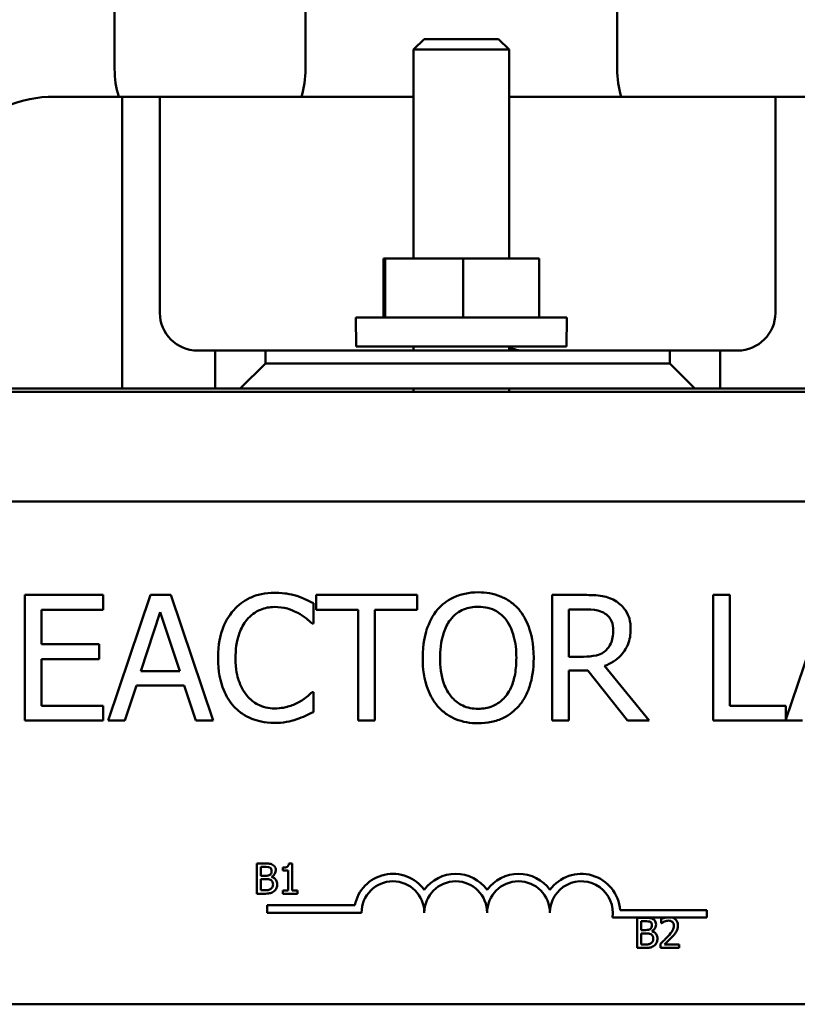
# Model space of a CAD drawing. Units: inches. Extents: x 0.05 to 2.15, y 0.02 to 1.68.
# Drawn here: x 0.36 to 0.47, y 1.4 to 1.54 of the extents above; entities that cross this region are included whole.
import ezdxf

# ---------------------------------------------------------------- set-up
doc = ezdxf.new("R2010")
doc.units = ezdxf.units.IN
doc.header["$LTSCALE"] = 0.1
doc.header["$MEASUREMENT"] = 0
doc.layers.add('Dimension (ANSI)', color=7, linetype='Continuous', lineweight=25)
doc.layers.add('Visible (ANSI)', color=7, linetype='Continuous', lineweight=50)
doc.styles.add('Note Text (ANSI)', font='tahoma.ttf')
doc.dimstyles.new('Default (ANSI)', dxfattribs={"dimscale": 0.1, "dimtxt": 0.1599999964237213, "dimasz": 0.0984251946210861, "dimexe": 0.125, "dimexo": 0.0625, "dimgap": 0.031496062992126, "dimtad": 0, "dimtih": 1, "dimtoh": 1, "dimrnd": 1e-08, "dimzin": 0, "dimdsep": 46, "dimtxsty": 'Note Text (ANSI)', "dimcen": 0.09, "dimdle": 0.3937007874015748, "dimclrd": 256, "dimclre": 256, "dimclrt": 256, "dimadec": 0, "dimazin": 1, "dimtfac": 0.7500000596046448, "dimtofl": 0, "dimtmove": 0, "dimatfit": 3, "dimfxl": 1, "dimtolj": 1, "dimtzin": 4, "dimlwd": -1, "dimlwe": -1, "dimarcsym": 0})

# ---------------------------------------------------------------- blocks, each defined once
blk = doc.blocks.new('*D7')
at = {"layer": 'Defpoints', "color": 0, "transparency": 16777216}
for p in [(0.6744620954920596, 1.630445989295728), (0.1783906669206308, 1.509950731530506), (0.6744620954920596, 1.509950731530505)]:
    blk.add_point(p, dxfattribs=at)
at = {"layer": 'Dimension (ANSI)', "transparency": 16777216}
for p, q in [((0.1783906669206308, 1.516200731530506), (0.1783906669206308, 1.642945989295728)), ((0.6744620954920596, 1.516200731530505), (0.6744620954920596, 1.642945989295728)), ((0.1882331863827394, 1.630445989295728), (0.3989329206723482, 1.630445989295728)), ((0.664619576029951, 1.630445989295728), (0.4539198417403421, 1.630445989295728))]:
    blk.add_line(p, q, dxfattribs=at)
for points in [[(0.1882331863827394, 1.632086409206079), (0.1882331863827394, 1.628805569385376), (0.1783906669206308, 1.630445989295728)], [(0.664619576029951, 1.632086409206079), (0.664619576029951, 1.628805569385376), (0.6744620954920596, 1.630445989295728)]]:
    blk.add_solid(points, dxfattribs=at)
at = {"layer": 'Dimension (ANSI)', "transparency": 16777216, "insert": (0.4020825269715608, 1.638773725791847), "char_height": 0.0159999996423721, "attachment_point": 1, "style": 'Note Text (ANSI)'}
blk.add_mtext('\\A1; \\fTahoma|b0|i0;7.00', dxfattribs=at)

msp = doc.modelspace()

# ---------------------------------------------------------------- linework, layer by layer
at = {"layer": 'Visible (ANSI)'}
for p, q in [((0.3771406669206309, 1.531736445816136), (0.3771406669206309, 1.590307874387564)), ((0.4042835240634881, 1.590307874387564), (0.4042835240634881, 1.531736445816136)), ((0.4485692383492025, 1.531736445816136), (0.4485692383492025, 1.590307874387564)), ((0.4211299526349166, 1.535986445816241), (0.4196406669206309, 1.534496878887108)), ((0.4211299526349166, 1.535986445816241), (0.4317228097777738, 1.535986445816241)), ((0.4317228097777738, 1.535986445816241), (0.4332120954920595, 1.534496878887108)), ((0.4332120954920595, 1.534496878887108), (0.4196406669206309, 1.534496878887108)), ((0.4196406669206309, 1.50480787438767), (0.4196406669206309, 1.534496878887108)), ((0.4332120954920595, 1.50480787438767), (0.4332120954920595, 1.534496878887108)), ((0.3685692383492029, 1.527807874387648), (0.3728549526349171, 1.527807874387648)), ((0.37821209549206, 1.52780787438765), (0.3728549526349172, 1.527807874387648)), ((0.37821209549206, 1.527807874387654), (0.3835692383492028, 1.527807874387654)), ((0.37821209549206, 1.486343588673369), (0.37821209549206, 1.527807874387654)), ((0.3835692383492028, 1.527807874387654), (0.3835692383492028, 1.497093588673369)), ((0.3889263812063457, 1.527807874387648), (0.3835692383492029, 1.52780787438765)), ((0.3889263812063457, 1.527807874387648), (0.4192835240634886, 1.527807874387648)), ((0.4196406669206308, 1.527807874387648), (0.4192835240634886, 1.527807874387648)), ((0.4353549526349172, 1.527807874387648), (0.4332120954920594, 1.527807874387649)), ((0.4353549526349172, 1.527807874387648), (0.4657120954920601, 1.527807874387648)), ((0.471069238349203, 1.52780787438765), (0.4657120954920601, 1.527807874387648)), ((0.471069238349203, 1.527807874387654), (0.4764263812063458, 1.527807874387654)), ((0.471069238349203, 1.497093588673369), (0.471069238349203, 1.527807874387654)), ((0.415614803778847, 1.504807874387672), (0.4153715725086024, 1.504807874387668)), ((0.4153715725086024, 1.496450731530525), (0.4153715725086024, 1.504807874387668)), ((0.4156148037788469, 1.496450731530529), (0.415614803778847, 1.504807874387672)), ((0.4266696124765898, 1.504807874387673), (0.4156148037788469, 1.504807874387672)), ((0.4374811899040881, 1.504807874387672), (0.4266696124765898, 1.504807874387673)), ((0.4266696124765897, 1.496450731530531), (0.4266696124765897, 1.504807874387673)), ((0.4374811899040881, 1.496450731530529), (0.4374811899040881, 1.504807874387672)), ((0.4114254959373568, 1.496450731530527), (0.4414272664753336, 1.496450731530527)), ((0.4114978097777737, 1.49230787438767), (0.4114254959373568, 1.496450731530527)), ((0.4413549526349166, 1.49230787438767), (0.4414272664753335, 1.496450731530527)), ((0.3889263812063457, 1.491736445816226), (0.3914263812063457, 1.491736445816226)), ((0.3985692383492029, 1.491736445816249), (0.3914263812063457, 1.491736445816246)), ((0.3914263812063457, 1.491736445816246), (0.3914263812063457, 1.486343588673389)), ((0.3985692383492029, 1.48991501724482), (0.3985692383492029, 1.491736445816249)), ((0.3985692383492029, 1.491736445816249), (0.456069238349203, 1.491736445816248)), ((0.4114978097777738, 1.49230787438767), (0.4413549526349167, 1.49230787438767)), ((0.4196406669206309, 1.491736445816241), (0.4196406669206309, 1.49230787438767)), ((0.4332120954920595, 1.491736445816241), (0.4332120954920595, 1.49230787438767)), ((0.4632120954920601, 1.491736445816246), (0.456069238349203, 1.491736445816248)), ((0.456069238349203, 1.491736445816248), (0.456069238349203, 1.48991501724482)), ((0.46321209549206, 1.491736445816226), (0.4657120954920601, 1.491736445816226)), ((0.46321209549206, 1.486343588673389), (0.4632120954920601, 1.491736445816246)), ((0.3949978097777744, 1.48634358867339), (0.3985692383492029, 1.48991501724482)), ((0.456069238349203, 1.48991501724482), (0.3985692383492029, 1.48991501724482)), ((0.456069238349203, 1.48991501724482), (0.4596406669206316, 1.48634358867339)), ((0.2121406669206309, 1.485879302959111), (0.6407120954920595, 1.485879302959111)), ((0.2908906669206309, 1.486343588673372), (0.3914263812063459, 1.486343588673372)), ((0.3914263812063457, 1.486343588673389), (0.3949978097777744, 1.48634358867339)), ((0.3949978097777744, 1.48634358867339), (0.4596406669206316, 1.48634358867339)), ((0.4196406669206309, 1.485879302959098), (0.4196406669206309, 1.486343588673384)), ((0.4332120954920595, 1.485879302959098), (0.4332120954920595, 1.486343588673384)), ((0.4596406669206316, 1.48634358867339), (0.46321209549206, 1.486343588673389)), ((0.4632120954920601, 1.486343588673372), (0.5619620954920596, 1.486343588673372)), ((0.2685692383492023, 1.470272160101969), (0.6128549526349167, 1.470272160101969)), ((0.375523669468355, 1.45700891039064), (0.36435210214366, 1.45700891039064)), ((0.36435210214366, 1.45700891039064), (0.36435210214366, 1.439151767801684)), ((0.375523669468355, 1.454896152839596), (0.375523669468355, 1.45700891039064)), ((0.382223715674746, 1.45700891039064), (0.3762038037484854, 1.439151767801684)), ((0.3851468459850936, 1.45700891039064), (0.382223715674746, 1.45700891039064)), ((0.3911667579113542, 1.439151767801684), (0.3851468459850936, 1.45700891039064)), ((0.4201375840564829, 1.45700891039064), (0.4057824094630924, 1.45700891039064)), ((0.4057824094630924, 1.45700891039064), (0.4057824094630924, 1.454896152839596)), ((0.4201375840564829, 1.454896152839596), (0.4201375840564829, 1.45700891039064)), ((0.4439278129189163, 1.45700891039064), (0.4393260533214384, 1.45700891039064)), ((0.4393260533214384, 1.45700891039064), (0.4393260533214384, 1.439151767801684)), ((0.4646067892233064, 1.45700891039064), (0.4622335547139153, 1.45700891039064)), ((0.4622335547139153, 1.45700891039064), (0.4622335547139153, 1.439151767801684)), ((0.4646067892233064, 1.441264525352727), (0.4646067892233064, 1.45700891039064)), ((0.4785423064949143, 1.45700891039064), (0.4725802783371755, 1.439323471095809)), ((0.4053916940255708, 1.452957046594118), (0.4053916940255708, 1.455822293135944)), ((0.3667253366530512, 1.45000497439951), (0.3667253366530512, 1.454896152839596)), ((0.3667253366530512, 1.454896152839596), (0.375523669468355, 1.454896152839596)), ((0.3808779180566156, 1.446170174734945), (0.383627397061398, 1.454577792112727)), ((0.383627397061398, 1.454577792112727), (0.3863913470083109, 1.446170174734945)), ((0.4057824094630924, 1.454896152839596), (0.4117733795050921, 1.454896152839596)), ((0.4117733795050921, 1.454896152839596), (0.4117733795050921, 1.439151767801684)), ((0.4141466140144832, 1.439151767801684), (0.4141466140144832, 1.454896152839596)), ((0.4141466140144832, 1.454896152839596), (0.4201375840564829, 1.454896152839596)), ((0.4416992878308295, 1.454954036608118), (0.4440580513980902, 1.454954036608118)), ((0.4416992878308295, 1.448239519459597), (0.4416992878308295, 1.454954036608118)), ((0.4052035717778751, 1.452957046594118), (0.4053916940255708, 1.452957046594118)), ((0.3749303608410072, 1.45000497439951), (0.3667253366530512, 1.45000497439951)), ((0.3749303608410072, 1.447892216848466), (0.3749303608410072, 1.45000497439951)), ((0.4437831034976119, 1.448239519459597), (0.4416992878308295, 1.448239519459597)), ((0.3667253366530512, 1.441264525352728), (0.3667253366530512, 1.447892216848466)), ((0.3667253366530512, 1.447892216848466), (0.3749303608410072, 1.447892216848466)), ((0.4531458030560027, 1.439151767801684), (0.4467930594607422, 1.446922663725727)), ((0.3863913470083109, 1.446170174734945), (0.3808779180566156, 1.446170174734945)), ((0.4416992878308295, 1.439151767801684), (0.4416992878308295, 1.446257000387727)), ((0.4416992878308295, 1.446257000387727), (0.4444198249513511, 1.446257000387727)), ((0.4444198249513511, 1.446257000387727), (0.4500634923822203, 1.439151767801684)), ((0.3786059801421375, 1.439151767801684), (0.3802267256607461, 1.444144242836684)), ((0.3802267256607461, 1.444144242836684), (0.3870425394041804, 1.444144242836684)), ((0.3870425394041804, 1.444144242836684), (0.388663284922789, 1.439151767801684)), ((0.4053916940255708, 1.443203631598206), (0.4052180427200055, 1.443203631598206)), ((0.4053916940255708, 1.440367326940641), (0.4053916940255708, 1.443203631598206)), ((0.375523669468355, 1.441264525352728), (0.3667253366530512, 1.441264525352728)), ((0.375523669468355, 1.439151767801684), (0.375523669468355, 1.441264525352728)), ((0.4725802783371755, 1.441264525352727), (0.4646067892233064, 1.441264525352727)), ((0.4725802783371755, 1.439323471095809), (0.4725802783371755, 1.441264525352727)), ((0.36435210214366, 1.439151767801684), (0.375523669468355, 1.439151767801684)), ((0.3762038037484854, 1.439151767801684), (0.3786059801421375, 1.439151767801684)), ((0.388663284922789, 1.439151767801684), (0.3911667579113542, 1.439151767801684)), ((0.4117733795050921, 1.439151767801684), (0.4141466140144832, 1.439151767801684)), ((0.4393260533214384, 1.439151767801684), (0.4416992878308295, 1.439151767801684)), ((0.4500634923822203, 1.439151767801684), (0.4531458030560027, 1.439151767801684)), ((0.4622335547139153, 1.439151767801684), (0.4749245709623058, 1.439151767801684)), ((0.3973413689554177, 1.418848503438056), (0.3973413689554177, 1.414562789099375)), ((0.3984770485249062, 1.418848503438056), (0.3973413689554177, 1.418848503438056)), ((0.4023598918236466, 1.418862395542881), (0.4019153444692292, 1.418862395542881)), ((0.4023598918236466, 1.415000390401379), (0.4023598918236466, 1.418862395542881)), ((0.3979109452532651, 1.417108517308656), (0.3979109452532651, 1.418362279769162)), ((0.3979109452532651, 1.418362279769162), (0.3984562103676678, 1.418362279769162)), ((0.4010297227866006, 1.418265035035383), (0.4010297227866006, 1.417872583074061)), ((0.4010297227866006, 1.417872583074061), (0.4018076806568312, 1.417872583074061)), ((0.4018076806568312, 1.417872583074061), (0.4018076806568312, 1.415000390401379)), ((0.3985569281276531, 1.417108517308656), (0.3979109452532651, 1.417108517308656)), ((0.3979109452532651, 1.415049012768269), (0.3979109452532651, 1.416632712718381)), ((0.3979109452532651, 1.416632712718381), (0.3985569281276531, 1.416632712718381)), ((0.3994460228364881, 1.416945285076956), (0.3994460228364881, 1.416966123234194)), ((0.3973413689554177, 1.414562789099375), (0.3985708202324787, 1.414562789099375)), ((0.3983728577387145, 1.415049012768269), (0.3979109452532651, 1.415049012768269)), ((0.4018076806568312, 1.415000390401379), (0.4010297227866006, 1.415000390401379)), ((0.4010297227866006, 1.415000390401379), (0.4010297227866006, 1.414562789099375)), ((0.4010297227866006, 1.414562789099375), (0.4031204845628454, 1.414562789099375)), ((0.4031204845628454, 1.415000390401379), (0.4023598918236466, 1.415000390401379)), ((0.4031204845628454, 1.414562789099375), (0.4031204845628454, 1.415000390401379)), ((0.3988442941637374, 1.411861886729534), (0.3988442941637374, 1.412911744892845)), ((0.3988442941637374, 1.412911744892845), (0.4112881588515674, 1.412911744892845)), ((0.4122371513065947, 1.411861886729534), (0.3988442941637374, 1.411861886729534)), ((0.4489885591438172, 1.412236445816255), (0.4613442941637375, 1.412236445816255)), ((0.4613442941637375, 1.412236445816255), (0.4613442941637375, 1.411186587652944)), ((0.4555360914336435, 1.411186587652944), (0.4479000662271354, 1.411186587652944)), ((0.4514018224911741, 1.411136088931515), (0.4514018224911741, 1.406850374592834)), ((0.4525375020606626, 1.411136088931515), (0.4514018224911741, 1.411136088931515)), ((0.4519713987890216, 1.409396102802115), (0.4519713987890216, 1.410649865262621)), ((0.4519713987890216, 1.410649865262621), (0.4525166639034243, 1.410649865262621)), ((0.4548435914617035, 1.410969383673608), (0.4548435914617035, 1.410358131061284)), ((0.4548435914617035, 1.410358131061284), (0.4548748486975609, 1.410358131061284)), ((0.4563334935710152, 1.411186587652944), (0.4555360914336435, 1.411186587652944)), ((0.4613442941637375, 1.411186587652944), (0.4563334935710152, 1.411186587652944)), ((0.4526173816634095, 1.409396102802115), (0.4519713987890216, 1.409396102802115)), ((0.4519713987890216, 1.407336598261728), (0.4519713987890216, 1.40892029821184)), ((0.4519713987890216, 1.40892029821184), (0.4526173816634096, 1.40892029821184)), ((0.4535064763722446, 1.409232870570415), (0.4535064763722446, 1.409253708727653)), ((0.4547532927803374, 1.407458154178951), (0.4547532927803374, 1.406850374592834)), ((0.4514018224911742, 1.406850374592834), (0.4526312737682351, 1.406850374592834)), ((0.452433311274471, 1.407336598261728), (0.4519713987890216, 1.407336598261728)), ((0.4547532927803374, 1.406850374592834), (0.4573962657233978, 1.406850374592834)), ((0.4573962657233978, 1.407347017340347), (0.4552916118423274, 1.407347017340347)), ((0.4573962657233978, 1.406850374592834), (0.4573962657233978, 1.407347017340347)), ((0.6128549526349167, 1.398843588673397), (0.2685692383492022, 1.398843588673397))]:
    msp.add_line(p, q, dxfattribs=at)
for centre, radius, start, end in [((0.3907120954920595, 1.531736445816136), 0.0135714285714286, 180, 196.8264488927412), ((0.3907120954920595, 1.531736445816136), 0.0135714285714286, 343.1735511072588, 0), ((0.462140666920631, 1.531736445816136), 0.0135714285714286, 180, 196.8264488927412), ((0.3685692383492029, 1.509950731530506), 0.0178571428571428, 89.99999999999979, 180), ((0.3889263812063457, 1.497093588673369), 0.0053571428571429, 180, 270), ((0.4657120954920601, 1.497093588673369), 0.0053571428571429, 270, 0), ((0.4192835240634886, 1.497093588673369), 0.0053571428571429, 270, 273.8225537292673), ((0.4353549526349172, 1.497093588673369), 0.0053571428571429, 246.4218215217907, 270), ((0.4167014370208804, 1.411861886729534), 0.0055141438775965, 35.94251469294841, 169.0242400062504), ((0.4256300084494518, 1.411861886729534), 0.0055141438775768, 35.9425146929496, 144.0574853070512), ((0.4345585798780232, 1.411861886729534), 0.0055141438776026, 35.94251469295192, 144.0574853070513), ((0.4434871513065946, 1.411861886729534), 0.0055141438777327, 3.894927878499026, 144.0574853070503), ((0.4167014370208804, 1.411861886729534), 0.0044642857142615, 0, 180), ((0.4256300084494518, 1.411861886729534), 0.0044642857142857, 0, 180), ((0.4345585798780232, 1.411861886729534), 0.0044642857142857, 0, 180), ((0.4434871513065946, 1.411861886729534), 0.0044642857142857, 351.2996422013254, 180)]:
    msp.add_arc(centre, radius, start, end, dxfattribs=at)
for points, knots in [([(0.3998782650738754, 1.457327271117509), (0.399248970712629, 1.457327271117509), (0.3986209829375842, 1.457270130968559), (0.3974273564351338, 1.457016590631405), (0.3968742979636767, 1.456831892120862), (0.3954702945428453, 1.456159637015437), (0.3947172698115568, 1.455587126633103), (0.3940754172795713, 1.454867210955335)], [-0.2333399592350466, -0.2333399592350466, -0.2333399592350466, -0.2333399592350466, -0.1660631015724561, -0.1660631015724561, -0.1028924732033407, -0.1028924732033407, 0, 0, 0, 0]), ([(0.4030184595161795, 1.456864200969335), (0.402544490693199, 1.457008452350243), (0.4020528274266521, 1.457116330283267), (0.4013146129982089, 1.457238237253102), (0.4007348561370883, 1.457327271117509), (0.3998782650738754, 1.457327271117509)], [-0.2703579995885948, -0.2703579995885948, -0.2703579995885948, -0.2703579995885948, -0.0913811346235546, -0.0913811346235546, 0, 0, 0, 0]), ([(0.4053916940255708, 1.455822293135944), (0.4050008690646909, 1.456032004090562), (0.4046029472108394, 1.456227776910201), (0.4039907557047632, 1.456500681557488), (0.4035596676138974, 1.456688308337577), (0.4030184595161795, 1.456864200969335)], [-0.1794686630460254, -0.1794686630460254, -0.1794686630460254, -0.1794686630460254, -0.0607087398473381, -0.0607087398473381, 0, 0, 0, 0]), ([(0.4288201493347433, 1.457385154886031), (0.4281790767825458, 1.457385154886031), (0.427539370633659, 1.45732628077238), (0.4263233559016718, 1.45706444946781), (0.4257585240355277, 1.456873121265334), (0.4243951569518866, 1.45620761339914), (0.4236811846787477, 1.455658673499172), (0.4230751853089611, 1.454968507550248)], [-0.2297756663955949, -0.2297756663955949, -0.2297756663955949, -0.2297756663955949, -0.161846954870214, -0.161846954870214, -0.097981051555008, -0.097981051555008, 0, 0, 0, 0]), ([(0.434579584302656, 1.454968507550248), (0.4342299578166895, 1.455363086012982), (0.433840016053323, 1.455712676096637), (0.4328790458025138, 1.456392336654159), (0.432368065265048, 1.456640003719191), (0.4309897727520414, 1.457213611221164), (0.4299129710611281, 1.457385154886031), (0.4288201493347433, 1.457385154886031)], [-0.1938256649250934, -0.1938256649250934, -0.1938256649250934, -0.1938256649250934, -0.1592283778506054, -0.1592283778506054, -0.1165822217707407, -0.1165822217707407, 0, 0, 0, 0]), ([(0.4484716887478725, 1.456068299152162), (0.4481667072104546, 1.45626536414557), (0.4478456369163638, 1.456433232324127), (0.4471803531844531, 1.456693984556048), (0.4468433898994036, 1.45678668581975), (0.4456492996664442, 1.456978742290785), (0.4447858054250021, 1.45700891039064), (0.4439278129189163, 1.45700891039064)], [-0.1677597780295484, -0.1677597780295484, -0.1677597780295484, -0.1677597780295484, -0.129022708973428, -0.129022708973428, -0.0915306405492382, -0.0915306405492382, 0, 0, 0, 0]), ([(0.3959132269301365, 1.453463529568683), (0.3961833411172066, 1.453779512202615), (0.3964840521322121, 1.454064015774244), (0.3971466612067407, 1.454551984944547), (0.3974995247489103, 1.454750700406059), (0.3985088915284351, 1.455172777286191), (0.3991736188846287, 1.455301339219248), (0.3998637941317449, 1.455301339219248)], [-0.1607012014141635, -0.1607012014141635, -0.1607012014141635, -0.1607012014141635, -0.1167143270556264, -0.1167143270556264, -0.0736278953623606, -0.0736278953623606, 0, 0, 0, 0]), ([(0.3998637941317449, 1.455301339219248), (0.4004807614923963, 1.455301339219248), (0.4011169131074013, 1.455238546717494), (0.4019950849423857, 1.454977468604391), (0.4025547817204754, 1.454800118668298), (0.4031921108217447, 1.454447553633553)], [-0.2383759059720605, -0.2383759059720605, -0.2383759059720605, -0.2383759059720605, -0.077700141054586, -0.077700141054586, 0, 0, 0, 0]), ([(0.4248695821331348, 1.453478000510814), (0.425124165162846, 1.453807460902205), (0.4254123380339472, 1.454108448242329), (0.4261116166901824, 1.454658966273621), (0.4264609904812173, 1.454838225235982), (0.4274067142839682, 1.455227075512886), (0.4281213098979647, 1.45533028110351), (0.4288346202768737, 1.45533028110351)], [-0.1379880132998431, -0.1379880132998431, -0.1379880132998431, -0.1379880132998431, -0.1090307216780961, -0.1090307216780961, -0.0760959512220144, -0.0760959512220144, 0, 0, 0, 0]), ([(0.4288346202768737, 1.45533028110351), (0.4292999851989519, 1.45533028110351), (0.4297633090170836, 1.45528171818029), (0.4306376250191512, 1.455064902121693), (0.4310451926241749, 1.454905780328844), (0.4319593458510963, 1.454379342295902), (0.4324092577407522, 1.453969010780502), (0.4327851874784822, 1.453478000510814)], [-0.1623055993407155, -0.1623055993407155, -0.1623055993407155, -0.1623055993407155, -0.1125338548168302, -0.1125338548168302, -0.0659705404690317, -0.0659705404690317, 0, 0, 0, 0]), ([(0.4504976206461333, 1.452161144776944), (0.4504976206461333, 1.452660372714391), (0.45044613928535, 1.453166909252029), (0.4502160207171137, 1.453990732693378), (0.4500597679781921, 1.454386627830877), (0.4494145720671705, 1.455327108708877), (0.448982206353456, 1.455738426237784), (0.4484716887478725, 1.456068299152162)], [-0.2014196562178551, -0.2014196562178551, -0.2014196562178551, -0.2014196562178551, -0.1216699249590893, -0.1216699249590893, -0.0648421685226672, -0.0648421685226672, 0, 0, 0, 0]), ([(0.3940754172795713, 1.454867210955335), (0.3933267276044881, 1.454018695990241), (0.3927860823667538, 1.453043215327438), (0.3921960201644769, 1.451325312713214), (0.3918468921914845, 1.450090065434607), (0.3918468921914845, 1.448065868154032)], [-0.5727352400733735, -0.5727352400733735, -0.5727352400733735, -0.5727352400733735, -0.2159413658918252, -0.2159413658918252, 0, 0, 0, 0]), ([(0.4031921108217447, 1.454447553633553), (0.403606711720626, 1.454219100077026), (0.4040273440847012, 1.45395294411486), (0.4046678322291255, 1.45342548329004), (0.4049403198561359, 1.453196366522972), (0.4052035717778751, 1.452957046594118)], [-0.0885148321630005, -0.0885148321630005, -0.0885148321630005, -0.0885148321630005, -0.0379540398214359, -0.0379540398214359, 0, 0, 0, 0]), ([(0.4230751853089611, 1.454968507550248), (0.4223517958126506, 1.454102477871567), (0.4218405784046554, 1.453103514831778), (0.4212748189450589, 1.451369498825741), (0.4209334858736568, 1.450107599111238), (0.4209334858736568, 1.448080339096162)], [-0.5669913934971327, -0.5669913934971327, -0.5669913934971327, -0.5669913934971327, -0.2162680984083481, -0.2162680984083481, 0, 0, 0, 0]), ([(0.4367212837379603, 1.448080339096162), (0.4367212837379603, 1.450100791323458), (0.4363734229358429, 1.451495844869014), (0.4356655683765795, 1.453388939801176), (0.4352048825640514, 1.454236015301185), (0.434579584302656, 1.454968507550248)], [-0.2156543019842401, -0.2156543019842401, -0.2156543019842401, -0.2156543019842401, -0.1027424668175202, -0.1027424668175202, 0, 0, 0, 0]), ([(0.4440580513980902, 1.454954036608118), (0.4444577115882088, 1.454954036608118), (0.4451958670590811, 1.454937062504935), (0.4461976561868977, 1.45470693463653), (0.4465641533394239, 1.454563247395021), (0.4468943560556553, 1.45434625703864)], [-0.1096682322672266, -0.1096682322672266, -0.1096682322672266, -0.1096682322672266, -0.0421512442160299, -0.0421512442160299, 0, 0, 0, 0]), ([(0.4468943560556553, 1.45434625703864), (0.4470952084485857, 1.454210681673412), (0.4472758188144325, 1.454051298103768), (0.4476078893783737, 1.453648278308574), (0.4477163593913135, 1.453437134269246), (0.4479574357890083, 1.452852874647525), (0.4480230895418291, 1.452413947311305), (0.4480230895418291, 1.451973022529249)], [-0.0850331538469161, -0.0850331538469161, -0.0850331538469161, -0.0850331538469161, -0.06740103297738, -0.06740103297738, -0.0470378557497994, -0.0470378557497994, 0, 0, 0, 0]), ([(0.3943214232957887, 1.448065868154032), (0.3943214232957887, 1.449129477535166), (0.394441381518519, 1.450393238194586), (0.3951373597095934, 1.452291671539231), (0.3954656707336305, 1.452921298022917), (0.3959132269301365, 1.453463529568683)], [-0.2157824535434398, -0.2157824535434398, -0.2157824535434398, -0.2157824535434398, -0.0750045828860413, -0.0750045828860413, 0, 0, 0, 0]), ([(0.423408016977961, 1.448080339096162), (0.423408016977961, 1.449013257292099), (0.4234892687154411, 1.450361864369688), (0.4241470115607157, 1.452314168432019), (0.4244493643691472, 1.452937720528544), (0.4248695821331348, 1.453478000510814)], [-0.2198636208872998, -0.2198636208872998, -0.2198636208872998, -0.2198636208872998, -0.073018187875771, -0.073018187875771, 0, 0, 0, 0]), ([(0.4327851874784822, 1.453478000510814), (0.4334164283139218, 1.452662647765038), (0.4337172291029584, 1.451734094928563), (0.4341458607686017, 1.450205578234099), (0.434246752633656, 1.449125980425531), (0.434246752633656, 1.448080339096162)], [-0.1691983516915855, -0.1691983516915855, -0.1691983516915855, -0.1691983516915855, -0.1115490170170672, -0.1115490170170672, 0, 0, 0, 0]), ([(0.4467930594607422, 1.446922663725727), (0.4472334475845889, 1.447086876246484), (0.4476561781422303, 1.447291984218861), (0.4484279374897511, 1.447787415292681), (0.4487721009534378, 1.448068297340817), (0.449689533083485, 1.449027875368814), (0.4499709576220477, 1.449628852263633), (0.4503839812536381, 1.450644603819002), (0.4504976206461333, 1.451400132879433), (0.4504976206461333, 1.452161144776944)], [-0.1541802801794626, -0.1541802801794626, -0.1541802801794626, -0.1541802801794626, -0.1350938808863236, -0.1350938808863236, -0.1169396808030318, -0.1169396808030318, -0.0811847492265345, -0.0811847492265345, 0, 0, 0, 0]), ([(0.4480230895418291, 1.451973022529249), (0.4480230895418291, 1.45163796120119), (0.4479989403811516, 1.451298651279497), (0.4478785887452609, 1.450637209433887), (0.4477906822345272, 1.450359260192314), (0.4475243087061271, 1.449758339779002), (0.4472996163675199, 1.449439069598831), (0.4470101235926987, 1.449165659755944)], [-0.0976001405071869, -0.0976001405071869, -0.0976001405071869, -0.0976001405071869, -0.070122139334884, -0.070122139334884, -0.0424794092233517, -0.0424794092233517, 0, 0, 0, 0]), ([(0.3918468921914845, 1.448065868154032), (0.3918468921914845, 1.446144115976046), (0.3921646795186946, 1.444665431185146), (0.393006669188969, 1.442624270460116), (0.3934719163329258, 1.441845777417541), (0.3940898882217017, 1.441177699699945)], [-0.235580421387406, -0.235580421387406, -0.235580421387406, -0.235580421387406, -0.0970856631538322, -0.0970856631538322, 0, 0, 0, 0]), ([(0.3959711106986582, 1.44266820673938), (0.3954202263177966, 1.443323031569461), (0.395033296512207, 1.444092438854212), (0.3946077869518583, 1.445368967535257), (0.3943214232957887, 1.446356118730296), (0.3943214232957887, 1.448065868154032)], [-0.500717622039279, -0.500717622039279, -0.500717622039279, -0.500717622039279, -0.1823960685240904, -0.1823960685240904, 0, 0, 0, 0]), ([(0.4209334858736568, 1.448080339096162), (0.4209334858736568, 1.446557591014216), (0.4211311450583352, 1.44502456333317), (0.4219984091080466, 1.442727650004099), (0.422449708450985, 1.441912310388422), (0.4230607143668306, 1.441206641584206)], [-0.2619602995715855, -0.2619602995715855, -0.2619602995715855, -0.2619602995715855, -0.0995786052939657, -0.0995786052939657, 0, 0, 0, 0]), ([(0.4288346202768737, 1.440830397088815), (0.4284420897743451, 1.440830397088815), (0.4280505426908738, 1.440865626774357), (0.4273047640456637, 1.441021044954298), (0.4269555339578468, 1.441134846656805), (0.4260487483681864, 1.441560203612213), (0.4255548895224133, 1.441938545445867), (0.4245581528488729, 1.443036720965693), (0.4241965122640475, 1.443734933872697), (0.4235420350998542, 1.445565425653536), (0.423408016977961, 1.446856834167499), (0.423408016977961, 1.448080339096162)], [-0.3323175091414352, -0.3323175091414352, -0.3323175091414352, -0.3323175091414352, -0.2970307405559884, -0.2970307405559884, -0.2638386809923998, -0.2638386809923998, -0.2069973532963166, -0.2069973532963166, -0.1305235057897265, -0.1305235057897265, 0, 0, 0, 0]), ([(0.434246752633656, 1.448080339096162), (0.434246752633656, 1.447313434485637), (0.434194356330158, 1.446530491473716), (0.4339429135316518, 1.445130321120921), (0.4337636908964527, 1.4444904868387), (0.4331086328378156, 1.443034492058586), (0.4326522209716113, 1.442510315189763), (0.4318886691120061, 1.441761118364395), (0.4313992210051089, 1.441431053544628), (0.4302046139544082, 1.440939536190381), (0.429525510765884, 1.440830397088815), (0.4288346202768737, 1.440830397088815)], [-0.2634426783987504, -0.2634426783987504, -0.2634426783987504, -0.2634426783987504, -0.2226489589256015, -0.2226489589256015, -0.1878041533086097, -0.1878041533086097, -0.1377838662501471, -0.1377838662501471, -0.0737041973676205, -0.0737041973676205, 0, 0, 0, 0]), ([(0.434579584302656, 1.441206641584206), (0.43493691743025, 1.441613604312855), (0.4352409646849143, 1.442059739172845), (0.4357763468469394, 1.443050196172591), (0.4359969808150432, 1.443593834483586), (0.4364598432241897, 1.445073776133883), (0.4367212837379603, 1.446351990506705), (0.4367212837379603, 1.448080339096162)], [-0.3991837947429867, -0.3991837947429867, -0.3991837947429867, -0.3991837947429867, -0.2958610228399536, -0.2958610228399536, -0.1843802275233292, -0.1843802275233292, 0, 0, 0, 0]), ([(0.4470101235926987, 1.449165659755944), (0.4468235585878261, 1.448979094751072), (0.4466146743729098, 1.448822395848436), (0.4460485616515296, 1.448517109930624), (0.4457506124433595, 1.448447500002625), (0.4450289683689335, 1.448287844233946), (0.4443963089832096, 1.448239519459597), (0.4437831034976119, 1.448239519459597)], [-0.0880864520073799, -0.0880864520073799, -0.0880864520073799, -0.0880864520073799, -0.0787870061911356, -0.0787870061911356, -0.0654167612035541, -0.0654167612035541, 0, 0, 0, 0]), ([(0.3998637941317449, 1.440888280857336), (0.3994536921432216, 1.440888280857336), (0.3990482450275434, 1.440932694939874), (0.3981818702804202, 1.441136061528228), (0.3977981443346472, 1.441295174709963), (0.3969149873004873, 1.441743352917787), (0.3964050682197298, 1.442159141185815), (0.3959711106986582, 1.44266820673938)], [-0.1349581205920105, -0.1349581205920105, -0.1349581205920105, -0.1349581205920105, -0.1056508208885489, -0.1056508208885489, -0.071361414366008, -0.071361414366008, 0, 0, 0, 0]), ([(0.4052180427200055, 1.443203631598206), (0.4049949876409472, 1.442980576519147), (0.4047015047346082, 1.442733969300927), (0.4043222295110968, 1.442428284792425), (0.4039600661560129, 1.442139466954681), (0.4033223493009186, 1.441771008327293)], [-0.2189741949536669, -0.2189741949536669, -0.2189741949536669, -0.2189741949536669, -0.0785707106149066, -0.0785707106149066, 0, 0, 0, 0]), ([(0.3940898882217017, 1.441177699699945), (0.394441895795337, 1.440792394112587), (0.3948311305116313, 1.440449137552898), (0.3956884922657184, 1.439855579415453), (0.3961457465002884, 1.43961252041479), (0.3973771564909722, 1.43912116963033), (0.3984244008274562, 1.438833407074814), (0.399834852247484, 1.438833407074814)], [-0.3453930945563242, -0.3453930945563242, -0.3453930945563242, -0.3453930945563242, -0.2478358375706546, -0.2478358375706546, -0.1504669574885727, -0.1504669574885727, 0, 0, 0, 0]), ([(0.4033223493009186, 1.441771008327293), (0.4028336391897342, 1.44150065805302), (0.4023030413052561, 1.441296655732367), (0.4014977202842573, 1.441063711635384), (0.4008514029972362, 1.440888280857336), (0.3998637941317449, 1.440888280857336)], [-0.3154135325785841, -0.3154135325785841, -0.3154135325785841, -0.3154135325785841, -0.1053581137706002, -0.1053581137706002, 0, 0, 0, 0]), ([(0.4230607143668306, 1.441206641584206), (0.4234119022066999, 1.440807345821067), (0.4238016105146079, 1.440449655063644), (0.4246460616576885, 1.43984133671014), (0.4251001880118081, 1.439583986769591), (0.4266258062473274, 1.438947395741372), (0.4277159780853621, 1.438775523306293), (0.4288201493347433, 1.438775523306293)], [-0.2374481388471066, -0.2374481388471066, -0.2374481388471066, -0.2374481388471066, -0.1763109401763512, -0.1763109401763512, -0.1177929888839852, -0.1177929888839852, 0, 0, 0, 0]), ([(0.4288201493347433, 1.438775523306293), (0.4294572637762859, 1.438775523306293), (0.4300919357597597, 1.438834436487092), (0.4312975464286458, 1.439091418609311), (0.4318782625433055, 1.439281922688457), (0.4332504437086213, 1.439948110962646), (0.4339662229222813, 1.440512574759045), (0.434579584302656, 1.441206641584206)], [-0.2310922883059959, -0.2310922883059959, -0.2310922883059959, -0.2310922883059959, -0.1627208217187889, -0.1627208217187889, -0.098812458161309, -0.098812458161309, 0, 0, 0, 0]), ([(0.4030184595161795, 1.43935436099151), (0.4034369569799557, 1.439485654313479), (0.4038821130340106, 1.439646968863115), (0.4046471052267545, 1.440018840067921), (0.4050187555127493, 1.440194501776162), (0.4053916940255708, 1.440367326940641)], [-0.0907408094990404, -0.0907408094990404, -0.0907408094990404, -0.0907408094990404, -0.0438494604397708, -0.0438494604397708, 0, 0, 0, 0]), ([(0.399834852247484, 1.438833407074814), (0.4004358752842366, 1.438833407074814), (0.4010614905999412, 1.438863887459885), (0.4020617060428922, 1.43905958178568), (0.4025444616032578, 1.439196361687203), (0.4030184595161795, 1.43935436099151)], [-0.1087260872858634, -0.1087260872858634, -0.1087260872858634, -0.1087260872858634, -0.0533013466711171, -0.0533013466711171, 0, 0, 0, 0]), ([(0.3996023090157755, 1.418674852127737), (0.3994053665889248, 1.418783170462504), (0.3992403870659022, 1.418809236132072), (0.3989783062439583, 1.418842988965202), (0.3987090980919406, 1.418848503438056), (0.3984770485249062, 1.418848503438056)], [-0.0348056444198384, -0.0348056444198384, -0.0348056444198384, -0.0348056444198384, -0.0247550478112343, -0.0247550478112343, 0, 0, 0, 0]), ([(0.4000468563701931, 1.41788300215268), (0.4000468563701931, 1.418003297752124), (0.4000311901827597, 1.418123638799884), (0.3999488104019299, 1.418359879542893), (0.3998915955070515, 1.418436193896532), (0.3997877526986977, 1.418559111907906), (0.3996994428308607, 1.418624110582543), (0.3996023090157755, 1.418674852127737)], [-0.0222312037054625, -0.0222312037054625, -0.0222312037054625, -0.0222312037054625, -0.0171616827036704, -0.0171616827036704, -0.0116909221626213, -0.0116909221626213, 0, 0, 0, 0]), ([(0.4019153444692292, 1.418862395542881), (0.4019107108806034, 1.418804475685059), (0.4019018822089427, 1.418745842990774), (0.4018738080859226, 1.418641248953511), (0.4018559316481715, 1.418593815315314), (0.4018050022560687, 1.418502487665552), (0.4017714975614302, 1.418460463569373), (0.4017054875470777, 1.418405758981629), (0.4016522856272188, 1.418366401743614), (0.4014002552330199, 1.418281061212508), (0.4012128283030411, 1.418265035035383), (0.4010297227866006, 1.418265035035383)], [-0.1005438135456329, -0.1005438135456329, -0.1005438135456329, -0.1005438135456329, -0.0762723394811749, -0.0762723394811749, -0.0553229370281992, -0.0553229370281992, -0.0326179861171775, -0.0326179861171775, -0.019533696493881, -0.019533696493881, 0, 0, 0, 0]), ([(0.3984562103676679, 1.418362279769162), (0.3986203504602777, 1.418362279769162), (0.3987853977586788, 1.418363120946144), (0.3990491686152711, 1.41832963942293), (0.3991450141525468, 1.418300177677501), (0.3992341682378985, 1.418251142930557)], [-0.0283653478735768, -0.0283653478735768, -0.0283653478735768, -0.0283653478735768, -0.0108545824506724, -0.0108545824506724, 0, 0, 0, 0]), ([(0.3992133300806602, 1.417250911383118), (0.399132980882262, 1.417199405486709), (0.3990444256014243, 1.417156752805835), (0.3988551620986629, 1.417115270394271), (0.3987120651426423, 1.417108517308656), (0.3985569281276531, 1.417108517308656)], [-0.0326437429312688, -0.0326437429312688, -0.0326437429312688, -0.0326437429312688, -0.0165500167590546, -0.0165500167590546, 0, 0, 0, 0]), ([(0.3994529688889008, 1.417803122549933), (0.3994529688889008, 1.417714424515279), (0.399445140779112, 1.417620935367364), (0.399401089600925, 1.41746022181247), (0.3993743971793469, 1.41741243616844), (0.3993140774522928, 1.417326981629891), (0.3992671573478182, 1.417284907551849), (0.3992133300806602, 1.417250911383118)], [-0.0161427114788373, -0.0161427114788373, -0.0161427114788373, -0.0161427114788373, -0.0111577059755287, -0.0111577059755287, -0.0067916832968825, -0.0067916832968825, 0, 0, 0, 0]), ([(0.3992341682378985, 1.418251142930557), (0.3992735624948666, 1.418228461388667), (0.3993089983763785, 1.418200561121663), (0.3993742124088136, 1.418126554752612), (0.3993946349770396, 1.418086534119955), (0.3994407115735657, 1.417974712195424), (0.3994529688889008, 1.41788871355476), (0.3994529688889008, 1.417803122549933)], [-0.0161124095375611, -0.0161124095375611, -0.0161124095375611, -0.0161124095375611, -0.0128948990641986, -0.0128948990641986, -0.0091308483948797, -0.0091308483948797, 0, 0, 0, 0]), ([(0.3994460228364881, 1.416966123234194), (0.3995686560620397, 1.417025168861312), (0.3996796895979978, 1.417101820813336), (0.3998397625535445, 1.417268751366571), (0.3999180042003674, 1.417368948056007), (0.4000241506558168, 1.41762385025936), (0.4000468563701931, 1.417751470183975), (0.4000468563701931, 1.41788300215268)], [-0.0515169685048804, -0.0515169685048804, -0.0515169685048804, -0.0515169685048804, -0.0294555135810952, -0.0294555135810952, -0.0140318304215189, -0.0140318304215189, 0, 0, 0, 0]), ([(0.3985569281276531, 1.416632712718381), (0.3987120664810866, 1.416632712718381), (0.3988845737676088, 1.41662848162111), (0.399067444520852, 1.416604628914165), (0.3991807699383779, 1.416586361443805), (0.3993071017882326, 1.416521575879777)], [-0.0498603634415793, -0.0498603634415793, -0.0498603634415793, -0.0498603634415793, -0.015145894866914, -0.015145894866914, 0, 0, 0, 0]), ([(0.3993071017882326, 1.416521575879777), (0.3993722985786698, 1.41648680425821), (0.3994356836100412, 1.416444244654915), (0.3995499367778755, 1.416330260846525), (0.3995769465225045, 1.416274442861015), (0.3996382255440401, 1.416124528198676), (0.3996544044088713, 1.415990538102318), (0.3996544044088713, 1.415854754848151)], [-0.0232922202951217, -0.0232922202951217, -0.0232922202951217, -0.0232922202951217, -0.0192566967093377, -0.0192566967093377, -0.0144853575546036, -0.0144853575546036, 0, 0, 0, 0]), ([(0.3996544044088713, 1.415854754848151), (0.3996544044088713, 1.415777583899347), (0.3996478599667773, 1.415697900490721), (0.3996118734976565, 1.415548752930707), (0.3995861113515445, 1.415493081015608), (0.3995015366760109, 1.4153592714556), (0.3994273780123122, 1.415288488541473), (0.3993453050765029, 1.415229610131001)], [-0.0230633705545257, -0.0230633705545257, -0.0230633705545257, -0.0230633705545257, -0.0168777739820375, -0.0168777739820375, -0.0107755429179566, -0.0107755429179566, 0, 0, 0, 0]), ([(0.4002482918901635, 1.415879066031595), (0.4002482918901635, 1.415984170988412), (0.4002379263733772, 1.416089354690784), (0.4001905075156443, 1.416285615182311), (0.4001560745323651, 1.416375336240359), (0.4000505526221413, 1.416560131825641), (0.3999685286504188, 1.41666172785685), (0.3997336734054724, 1.416842219048883), (0.3995939859390718, 1.416904931503524), (0.3994460228364881, 1.416945285076956)], [-0.0581001843148424, -0.0581001843148424, -0.0581001843148424, -0.0581001843148424, -0.044299210221378, -0.044299210221378, -0.0315919484232215, -0.0315919484232215, -0.01636121031506, -0.01636121031506, 0, 0, 0, 0]), ([(0.3998037445357459, 1.414910091720013), (0.399880785146205, 1.414971192893826), (0.3999486115557036, 1.415041271159568), (0.4000603653051019, 1.415190597982694), (0.400116329890716, 1.415281908050656), (0.4002226726429367, 1.41554185866622), (0.4002482918901635, 1.415709686711202), (0.4002482918901635, 1.415879066031595)], [-0.0432054649360448, -0.0432054649360448, -0.0432054649360448, -0.0432054649360448, -0.0299538600573677, -0.0299538600573677, -0.0180693858995456, -0.0180693858995456, 0, 0, 0, 0]), ([(0.3993453050765029, 1.415229610131001), (0.3992891736785642, 1.415192189199042), (0.3992294679930337, 1.415161638556338), (0.3991007329112928, 1.415112485161492), (0.3990327113323244, 1.415094942891385), (0.3988910321073484, 1.415072091403485), (0.3987296512510882, 1.415049012768269), (0.3983728577387145, 1.415049012768269)], [-0.1097402194820666, -0.1097402194820666, -0.1097402194820666, -0.1097402194820666, -0.0746496664238405, -0.0746496664238405, -0.0380627319000225, -0.0380627319000225, 0, 0, 0, 0]), ([(0.3985708202324787, 1.414562789099375), (0.3989534316843521, 1.414562789099375), (0.399166597147779, 1.414608550597561), (0.3994746209447882, 1.414697664400469), (0.3996470633741709, 1.41478922339537), (0.3998037445357459, 1.414910091720013)], [-0.0342066293030336, -0.0342066293030336, -0.0342066293030336, -0.0342066293030336, -0.0211102815191572, -0.0211102815191572, 0, 0, 0, 0]), ([(0.4525166639034243, 1.410649865262621), (0.4526808039960342, 1.410649865262621), (0.4528458512944353, 1.410650706439603), (0.4531096221510275, 1.410617224916389), (0.4532054676883033, 1.41058776317096), (0.453294621773655, 1.410538728424016)], [-0.0283653478735759, -0.0283653478735759, -0.0283653478735759, -0.0283653478735759, -0.0108545824506716, -0.0108545824506716, 0, 0, 0, 0]), ([(0.453662762551532, 1.410962437621196), (0.4534658201246814, 1.411070755955964), (0.4533008406016587, 1.411096821625532), (0.4530387597797148, 1.411130574458661), (0.4527695516276971, 1.411136088931515), (0.4525375020606627, 1.411136088931515)], [-0.0348056444198505, -0.0348056444198505, -0.0348056444198505, -0.0348056444198505, -0.0247550478112342, -0.0247550478112342, 0, 0, 0, 0]), ([(0.453294621773655, 1.410538728424016), (0.453334016030623, 1.410516046882126), (0.453369451912135, 1.410488146615122), (0.4534346659445701, 1.410414140246071), (0.4534550885127961, 1.410374119613414), (0.4535011651093221, 1.410262297688883), (0.4535134224246573, 1.410176299048219), (0.4535134224246573, 1.410090708043393)], [-0.0161124095375259, -0.0161124095375259, -0.0161124095375259, -0.0161124095375259, -0.0128948990641795, -0.0128948990641795, -0.0091308483948747, -0.0091308483948747, 0, 0, 0, 0]), ([(0.4541073099059495, 1.41017058764614), (0.4541073099059495, 1.410290883245583), (0.4540916437185162, 1.410411224293343), (0.4540092639376863, 1.410647465036352), (0.4539520490428077, 1.410723779389991), (0.4538482062344541, 1.410846697401365), (0.4537598963666172, 1.410911696076002), (0.453662762551532, 1.410962437621196)], [-0.0222312037053549, -0.0222312037053549, -0.0222312037053549, -0.0222312037053549, -0.0171616827036244, -0.0171616827036244, -0.0116909221626239, -0.0116909221626239, 0, 0, 0, 0]), ([(0.4555360914336435, 1.411186587652944), (0.4554492432487926, 1.411170143881689), (0.4553807063050669, 1.411152600229506), (0.4551642952460011, 1.411094654098937), (0.4549812977667299, 1.411036886764308), (0.4548435914617035, 1.410969383673608)], [-0.0203246946290609, -0.0203246946290609, -0.0203246946290609, -0.0203246946290609, -0.0163605853483402, -0.0163605853483402, 0, 0, 0, 0]), ([(0.4548748486975609, 1.410358131061284), (0.4549341694937052, 1.410399655618586), (0.454995513773482, 1.410438263921585), (0.4551319697992576, 1.410522236860524), (0.4552100789006219, 1.410561683666637), (0.4552916118423274, 1.410594296843319)], [-0.017092689684436, -0.017092689684436, -0.017092689684436, -0.017092689684436, -0.0093679618524936, -0.0093679618524936, 0, 0, 0, 0]), ([(0.4552916118423274, 1.410594296843319), (0.4554305037277693, 1.410651886161673), (0.4555440967409066, 1.410680249379167), (0.455691783353398, 1.410716350551109), (0.455794910648261, 1.410729744865368), (0.455899391428445, 1.410729744865368)], [-0.0162192926612776, -0.0162192926612776, -0.0162192926612776, -0.0162192926612776, -0.0111460096300314, -0.0111460096300314, 0, 0, 0, 0]), ([(0.455899391428445, 1.410729744865368), (0.4560368518174584, 1.410729744865368), (0.4561335529386908, 1.410705980465402), (0.4562817555306152, 1.410655513098507), (0.4563572549973279, 1.410613475786326), (0.4564238183856095, 1.410556093555048)], [-0.0167018995279284, -0.0167018995279284, -0.0167018995279284, -0.0167018995279284, -0.0093753483871181, -0.0093753483871181, 0, 0, 0, 0]), ([(0.4572191413868721, 1.410049031728916), (0.4572191413868721, 1.410140715948371), (0.457211868651156, 1.410232589083274), (0.4571793394353348, 1.41040575473874), (0.4571556539225285, 1.410486699762413), (0.4570681922281692, 1.410690566416774), (0.4569915380530865, 1.410801272889039), (0.4568145500713677, 1.410972686780509), (0.4566997547812123, 1.411060929991133), (0.4564672460200609, 1.411152006534659), (0.4564009636663409, 1.411171652080412), (0.4563334935710152, 1.411186587652944)], [-0.0959953968718325, -0.0959953968718325, -0.0959953968718325, -0.0959953968718325, -0.0798006493859054, -0.0798006493859054, -0.0648758660382108, -0.0648758660382108, -0.0406209224373912, -0.0406209224373912, -0.021359694750023, -0.021359694750023, -0.0140031873334735, -0.0140031873334735, -0.0140031873334735, -0.0140031873334735]), ([(0.4564238183856095, 1.410556093555048), (0.4564577500047146, 1.410526842159268), (0.4564874811791638, 1.410493759605959), (0.4565458850150371, 1.410410696372716), (0.4565671153286523, 1.410365481141186), (0.456620920515498, 1.410234330998249), (0.4566356729841991, 1.410125222682489), (0.4566356729841991, 1.410017774493059)], [-0.0179905335812289, -0.0179905335812289, -0.0179905335812289, -0.0179905335812289, -0.0151104130800906, -0.0151104130800906, -0.0114625728484074, -0.0114625728484074, 0, 0, 0, 0]), ([(0.4532737836164167, 1.409538496876577), (0.4531934344180185, 1.409486990980168), (0.4531048791371807, 1.409444338299294), (0.4529156156344194, 1.40940285588773), (0.4527725186783989, 1.409396102802115), (0.4526173816634096, 1.409396102802115)], [-0.0326437429312875, -0.0326437429312875, -0.0326437429312875, -0.0326437429312875, -0.0165500167590627, -0.0165500167590627, 0, 0, 0, 0]), ([(0.4526173816634096, 1.40892029821184), (0.4527725200168431, 1.40892029821184), (0.4529450273033654, 1.408916067114569), (0.4531278980566085, 1.408892214407624), (0.4532412234741344, 1.408873946937264), (0.4533675553239891, 1.408809161373236)], [-0.0498603634415153, -0.0498603634415153, -0.0498603634415153, -0.0498603634415153, -0.0151458948669091, -0.0151458948669091, 0, 0, 0, 0]), ([(0.4535134224246573, 1.410090708043393), (0.4535134224246573, 1.410002010008738), (0.4535055943148685, 1.409908520860823), (0.4534615431366814, 1.409747807305929), (0.4534348507151033, 1.409700021661899), (0.4533745309880493, 1.409614567123351), (0.4533276108835746, 1.409572493045309), (0.4532737836164167, 1.409538496876577)], [-0.0161427114787707, -0.0161427114787707, -0.0161427114787707, -0.0161427114787707, -0.0111577059755011, -0.0111577059755011, -0.0067916832968791, -0.0067916832968791, 0, 0, 0, 0]), ([(0.4535064763722446, 1.409253708727653), (0.4536291095977961, 1.409312754354771), (0.4537401431337543, 1.409389406306795), (0.4539002160892986, 1.409556336860027), (0.4539784577361229, 1.409656533549464), (0.4540846041915733, 1.409911435752819), (0.4541073099059495, 1.410039055677434), (0.4541073099059495, 1.41017058764614)], [-0.0515169685063658, -0.0515169685063658, -0.0515169685063658, -0.0515169685063658, -0.029455513581376, -0.029455513581376, -0.0140318304215188, -0.0140318304215188, 0, 0, 0, 0]), ([(0.4543087454259199, 1.408166651525054), (0.4543087454259199, 1.408271756481871), (0.4542983799091335, 1.408376940184244), (0.4542509610514007, 1.408573200675769), (0.4542165280681215, 1.408662921733818), (0.4541110061578977, 1.408847717319101), (0.4540289821861751, 1.408949313350309), (0.4537941269412288, 1.409129804542342), (0.4536544394748283, 1.409192516996983), (0.4535064763722446, 1.409232870570415)], [-0.0581001843147172, -0.0581001843147172, -0.0581001843147172, -0.0581001843147172, -0.0442992102213076, -0.0442992102213076, -0.0315919484231995, -0.0315919484231995, -0.01636121031506, -0.01636121031506, 0, 0, 0, 0]), ([(0.4566356729841991, 1.410017774493059), (0.4566356729841991, 1.409902937435583), (0.4566207087616682, 1.409790070749708), (0.4565601364375428, 1.409564247716075), (0.4565141947213144, 1.409454576385068), (0.4563267742741223, 1.409116127810527), (0.4560842633173195, 1.408815042627207), (0.4557882545898407, 1.408489642962248)], [-0.0876249157197923, -0.0876249157197923, -0.0876249157197923, -0.0876249157197923, -0.0676359354990347, -0.0676359354990347, -0.0469278164332965, -0.0469278164332965, 0, 0, 0, 0]), ([(0.4564238183856095, 1.408458385726391), (0.4565337256051853, 1.40857516214719), (0.4566398613751196, 1.408695622701422), (0.4568369980129104, 1.408935812168156), (0.4569238350990307, 1.4090597355568), (0.4569968677096634, 1.409191194255939)], [-0.0331521781713631, -0.0331521781713631, -0.0331521781713631, -0.0331521781713631, -0.0160428957204719, -0.0160428957204719, 0, 0, 0, 0]), ([(0.4569968677096634, 1.409191194255939), (0.4570933839143942, 1.409358489010806), (0.4571385057056032, 1.409506161018356), (0.4572022043844333, 1.409734726865923), (0.4572191413868721, 1.4098922338899), (0.4572191413868721, 1.410049031728916)], [-0.0253061208425401, -0.0253061208425401, -0.0253061208425401, -0.0253061208425401, -0.016727193466219, -0.016727193466219, 0, 0, 0, 0]), ([(0.4534057586122594, 1.40751719562446), (0.4533496272143207, 1.407479774692501), (0.4532899215287901, 1.407449224049797), (0.4531611864470493, 1.407400070654951), (0.4530931648680811, 1.407382528384844), (0.4529514856431048, 1.407359676896945), (0.4527901047868447, 1.407336598261728), (0.452433311274471, 1.407336598261728)], [-0.1097402194822288, -0.1097402194822288, -0.1097402194822288, -0.1097402194822288, -0.074649666423899, -0.074649666423899, -0.0380627319000217, -0.0380627319000217, 0, 0, 0, 0]), ([(0.4533675553239891, 1.408809161373236), (0.4534327521144263, 1.40877438975167), (0.4534961371457977, 1.408731830148374), (0.4536103903136319, 1.408617846339984), (0.453637400058261, 1.408562028354475), (0.4536986790797965, 1.408412113692136), (0.4537148579446278, 1.408278123595778), (0.4537148579446278, 1.40814234034161)], [-0.0232922202952077, -0.0232922202952077, -0.0232922202952077, -0.0232922202952077, -0.0192566967093982, -0.0192566967093982, -0.014485357554636, -0.014485357554636, 0, 0, 0, 0]), ([(0.4537148579446278, 1.40814234034161), (0.4537148579446278, 1.408065169392806), (0.4537083135025338, 1.407985485984181), (0.453672327033413, 1.407836338424166), (0.4536465648873011, 1.407780666509067), (0.4535619902117675, 1.407646856949059), (0.4534878315480688, 1.407576074034932), (0.4534057586122594, 1.40751719562446)], [-0.023063370554487, -0.023063370554487, -0.023063370554487, -0.023063370554487, -0.0168777739820259, -0.0168777739820259, -0.0107755429179607, -0.0107755429179607, 0, 0, 0, 0]), ([(0.4538641980715024, 1.407197677213472), (0.4539412386819615, 1.407258778387285), (0.4540090650914602, 1.407328856653027), (0.4541208188408592, 1.407478183476155), (0.4541767834264729, 1.407569493544117), (0.4542831261786932, 1.407829444159679), (0.4543087454259199, 1.407997272204661), (0.4543087454259199, 1.408166651525054)], [-0.0432054649354982, -0.0432054649354982, -0.0432054649354982, -0.0432054649354982, -0.0299538600572241, -0.0299538600572241, -0.0180693858995475, -0.0180693858995475, 0, 0, 0, 0]), ([(0.4557882545898407, 1.408489642962248), (0.4555537001129335, 1.40823163303765), (0.4553939018112598, 1.408074086690856), (0.4551145768414914, 1.407800501275261), (0.4549339248819376, 1.407627772128015), (0.4547532927803374, 1.407458154178951)], [-0.041707241483857, -0.041707241483857, -0.041707241483857, -0.041707241483857, -0.026433875700696, -0.026433875700696, 0, 0, 0, 0]), ([(0.4552916118423274, 1.407347017340347), (0.4554889040936243, 1.407530464521378), (0.4557366482644589, 1.407766519430662), (0.4560273031904542, 1.408043478574804), (0.4562313387146645, 1.408248632238823), (0.4564238183856095, 1.408458385726391)], [-0.0428391482626464, -0.0428391482626464, -0.0428391482626464, -0.0428391482626464, -0.0303700833900013, -0.0303700833900013, 0, 0, 0, 0]), ([(0.4526312737682351, 1.406850374592834), (0.4530138852201086, 1.406850374592834), (0.4532270506835355, 1.40689613609102), (0.4535350744805447, 1.406985249893928), (0.4537075169099274, 1.407076808888829), (0.4538641980715024, 1.407197677213472)], [-0.0342066293030357, -0.0342066293030357, -0.0342066293030357, -0.0342066293030357, -0.0211102815191572, -0.0211102815191572, 0, 0, 0, 0])]:
    msp.add_open_spline(points, degree=3, knots=knots, dxfattribs=at)

# ---------------------------------------------------------------- dimensions: what is measured, and where the dimension line sits
at = {"layer": 'Dimension (ANSI)'}
dim = msp.add_linear_dim(base=(0.6744620954920596, 1.630445989295728), p1=(0.1783906669206308, 1.509950731530506), p2=(0.6744620954920596, 1.509950731530505), angle=180, text=' \\fTahoma|b0|i0;7.00', dimstyle='Default (ANSI)', override={"dimgap": 0.031496062992126, "dimtih": 0, "dimtoh": 0, "dimdec": 2, "dimlfac": 14, "dimtol": 0, "dimlim": 0, "dimtp": 0, "dimtm": 0, "dimtdec": 2, "dimatfit": 1}, dxfattribs=at)
dim.commit()
dim.dimension.update_dxf_attribs({"geometry": '*D7', "text_midpoint": (0.4264263812063451, 1.630445989295728), "dimtype": 160})

doc.saveas('drawing.dxf')
